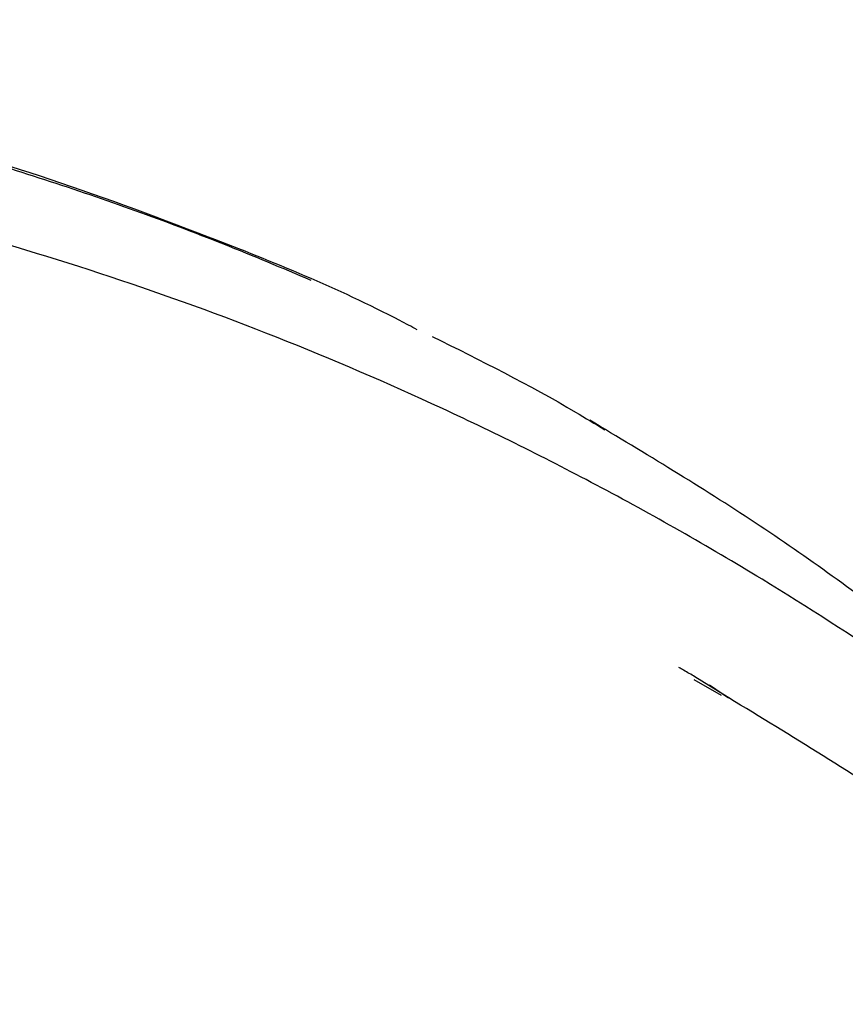
# Model space of a CAD drawing. Units: millimetres. Extents: x 27 to 1850, y 78 to 1983.
# Drawn here: x 1325 to 1347, y 1705 to 1732 of the extents above; entities that cross this region are included whole.
import ezdxf

# ---------------------------------------------------------------- set-up
doc = ezdxf.new("R2010")
doc.units = ezdxf.units.MM

msp = doc.modelspace()

# ---------------------------------------------------------------- linework, layer by layer
at = {"color": 7, "linetype": 'Continuous', "lineweight": 25}
for p, q in [((1344.114, 1713.792), (1343.351, 1714.271)), ((1343.316, 1714.197), (1344.069, 1713.771)), ((1343.746, 1714.052), (1344.265, 1713.697))]:
    msp.add_line(p, q, dxfattribs=at)
for points, knots in [([(1335.75, 1723.765), (1335.594, 1723.848), (1333.743, 1724.834), (1330.293, 1726.232), (1325.611, 1727.96), (1321.251, 1729.259), (1316.921, 1730.315), (1312.447, 1731.155), (1307.907, 1731.761), (1303.413, 1732.125), (1299.049, 1732.264), (1294.904, 1732.209), (1291.122, 1732), (1287.968, 1731.716), (1285.342, 1731.404), (1282.783, 1731.027), (1279.703, 1730.46), (1276.048, 1729.591), (1272.092, 1728.379), (1268.187, 1726.889), (1264.849, 1725.355), (1262.172, 1723.971), (1259.945, 1722.712), (1258.383, 1721.798), (1257.497, 1721.208), (1257.398, 1721.143)], [0, 0, 0, 0, 0.007132, 0.084652, 0.151745, 0.211178, 0.271209, 0.332273, 0.393487, 0.452182, 0.508192, 0.561483, 0.609451, 0.649775, 0.678139, 0.705607, 0.742343, 0.787938, 0.834011, 0.879191, 0.921131, 0.946958, 0.969725, 0.99663, 1, 1, 1, 1]), ([(1289.291, 1731.543), (1293.462, 1731.948), (1297.477, 1732.081), (1305.231, 1731.865), (1308.968, 1731.517), (1316.193, 1730.393), (1319.682, 1729.617), (1324.739, 1728.154), (1326.396, 1727.617), (1329.66, 1726.441), (1331.27, 1725.801), (1332.841, 1725.118)], [0, 0, 0, 0, 0.25, 0.25, 0.5, 0.5, 0.75, 0.75, 0.875, 0.875, 1, 1, 1, 1]), ([(1386.266, 1661.698), (1386.198, 1661.977), (1385.66, 1664.183), (1384.403, 1667.868), (1382.636, 1672.554), (1380.926, 1676.425), (1379.42, 1679.523), (1378.141, 1681.947), (1377.085, 1683.831), (1376.144, 1685.432), (1375.231, 1686.929), (1374.262, 1688.452), (1373.222, 1690.018), (1371.756, 1692.128), (1369.759, 1694.816), (1367.121, 1698.073), (1364.061, 1701.521), (1360.602, 1705.049), (1356.801, 1708.524), (1352.884, 1711.716), (1349.007, 1714.519), (1344.971, 1717.12), (1340.731, 1719.531), (1336.199, 1721.772), (1331.665, 1723.701), (1327.081, 1725.35), (1322.308, 1726.765), (1316.906, 1728.034), (1310.791, 1728.995), (1305.738, 1729.513), (1302.788, 1729.51), (1302.155, 1729.509)], [0, 0, 0, 0, 0.006397, 0.050541, 0.089727, 0.123189, 0.150893, 0.172257, 0.1895, 0.203606, 0.217919, 0.232867, 0.248529, 0.264999, 0.297688, 0.333888, 0.373241, 0.41811, 0.464513, 0.510845, 0.553982, 0.593834, 0.64118, 0.68682, 0.731744, 0.775708, 0.819818, 0.867318, 0.924895, 0.983875, 1, 1, 1, 1]), ([(1336.161, 1723.581), (1337.486, 1722.922), (1339.091, 1722.124), (1340.617, 1721.19), (1340.882, 1721.028)], [0, 0, 0, 0, 0.826449, 1, 1, 1, 1]), ([(1359.329, 1706.147), (1358.462, 1707.073), (1356.439, 1709.236), (1353.07, 1712.341), (1349.186, 1715.541), (1344.998, 1718.573), (1341.998, 1720.374), (1340.473, 1721.29)], [0, 0, 0, 0, 0.155601, 0.363394, 0.57239, 0.782647, 1, 1, 1, 1]), ([(1343.351, 1714.271), (1343.248, 1714.331), (1343.101, 1714.415), (1342.955, 1714.5), (1342.912, 1714.524)], [0, 0, 0, 0, 0.705415, 1, 1, 1, 1]), ([(1391.27, 1636.062), (1391.068, 1638.835), (1390.683, 1644.115), (1389.275, 1651.594), (1387.541, 1658.143), (1385.645, 1663.716), (1383.798, 1668.281), (1382.214, 1671.749), (1380.952, 1674.287), (1380.008, 1676.075), (1379.235, 1677.477), (1378.532, 1678.711), (1377.79, 1679.97), (1376.97, 1681.318), (1375.867, 1683.064), (1374.414, 1685.254), (1372.479, 1687.981), (1370.095, 1691.117), (1367.12, 1694.712), (1363.507, 1698.646), (1359.283, 1702.735), (1354.504, 1706.781), (1349.417, 1710.57), (1345.837, 1712.745), (1344.114, 1713.792)], [0, 0, 0, 0, 0.079516, 0.151398, 0.216004, 0.273484, 0.32238, 0.362094, 0.389087, 0.410122, 0.425608, 0.440037, 0.45581, 0.472959, 0.491541, 0.523775, 0.560261, 0.60401, 0.656993, 0.718685, 0.786099, 0.857431, 0.931354, 1, 1, 1, 1])]:
    msp.add_open_spline(points, degree=3, knots=knots, dxfattribs=at)

doc.saveas('drawing.dxf')
